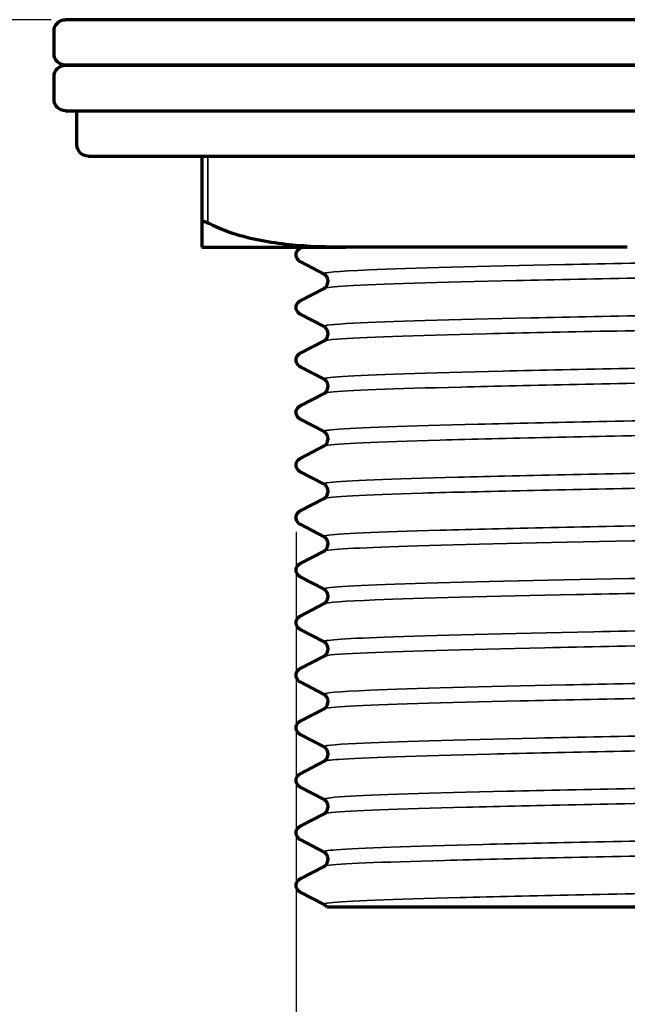
# Model space of a CAD drawing. Units: millimetres. Extents: x -11 to 140, y -17 to 172.
# Drawn here: x 48 to 75, y 13 to 56 of the extents above; entities that cross this region are included whole.
import ezdxf

# ---------------------------------------------------------------- set-up
doc = ezdxf.new("R2010")
doc.units = ezdxf.units.MM
for name, color, linetype, lineweight in [('Dimensions', 8, 'Continuous', 35), ('Visible', 7, 'Continuous', 70), ('Visible Narrow', 7, 'Continuous', 35)]:
    doc.layers.add(name, color=color, linetype=linetype, lineweight=lineweight)
doc.styles.get("Standard").update_dxf_attribs({"font": 'arial.ttf'})
doc.dimstyles.new('ISO-25', dxfattribs={"dimtxt": 2.5, "dimasz": 2.5, "dimexe": 1.25, "dimexo": 0.625, "dimtad": 1, "dimtih": 1, "dimtoh": 1, "dimtxsty": 'Standard', "dimcen": 2.5, "dimadec": 0, "dimazin": 0, "dimtfac": 1, "dimtmove": 0, "dimatfit": 3, "dimfxl": 1, "dimarcsym": 0})

# ---------------------------------------------------------------- blocks, each defined once
blk = doc.blocks.new('*D12')
at = {"layer": 'Defpoints', "color": 0, "transparency": 16777216}
for p in [(8.024, 93.022), (50.612, 93.022), (50.112, 56.022)]:
    blk.add_point(p, dxfattribs=at)
at = {"layer": 'Dimensions', "color": 0, "lineweight": -2, "transparency": 16777216}
for p, q in [((49.987, 93.022), (6.774, 93.022)), ((49.487, 56.022), (6.774, 56.022))]:
    blk.add_line(p, q, dxfattribs=at)
at = {"layer": 'Dimensions', "color": 0, "transparency": 16777216}
for p, q in [((8.024, 88.022), (8.024, 79.742)), ((8.024, 61.022), (8.024, 69.302))]:
    blk.add_line(p, q, dxfattribs=at)
for points in [[(7.191, 88.022), (8.858, 88.022), (8.024, 93.022)], [(7.191, 61.022), (8.858, 61.022), (8.024, 56.022)]]:
    blk.add_solid(points, dxfattribs=at)
at = {"layer": 'Dimensions', "color": 0, "transparency": 16777216, "insert": (8.024, 74.522), "char_height": 9, "attachment_point": 5}
blk.add_mtext('10 a 45', dxfattribs=at)
blk = doc.blocks.new('*D13')
at = {"layer": 'Defpoints', "color": 0, "transparency": 16777216}
for p in [(101.977, 35.294), (60.247, 34.14), (60.247, -8.507)]:
    blk.add_point(p, dxfattribs=at)
at = {"layer": 'Dimensions', "lineweight": -2, "transparency": 16777216}
for p, q in [((101.977, 34.669), (101.977, -9.757)), ((60.247, 33.515), (60.247, -9.757))]:
    blk.add_line(p, q, dxfattribs=at)
at = {"layer": 'Dimensions', "transparency": 16777216}
blk.add_line((96.977, -8.507), (65.247, -8.507), dxfattribs=at)
for points in [[(65.247, -7.674), (65.247, -9.34), (60.247, -8.507)], [(96.977, -7.674), (96.977, -9.34), (101.977, -8.507)]]:
    blk.add_solid(points, dxfattribs=at)
at = {"layer": 'Dimensions', "color": 0, "transparency": 16777216, "insert": (81.112, -3.229), "char_height": 9, "attachment_point": 5}
blk.add_mtext('G1 1/4', dxfattribs=at)

msp = doc.modelspace()

# ---------------------------------------------------------------- linework, layer by layer
at = {"layer": 'Visible'}
for p, q in [((49.612, 54.522, 0.045), (49.612, 55.522, 0.045)), ((49.612, 52.522, 0.045), (49.612, 53.522, 0.045)), ((50.612, 50.522, 0.045), (50.612, 52.022, 0.045)), ((56.112, 50.022, 14.19), (56.112, 47.093, 14.19)), ((60.43, 45.979, 0.751), (60.512, 46.022, 0.751)), ((74.797, 46.022, 25.267), (62.427, 46.022, 18.125)), ((61.478, 44.846, -0.66), (60.43, 45.392, -0.66)), ((61.636, 44.578, 0.045), (61.636, 44.484, 0.045)), ((60.43, 43.67, 0.751), (61.478, 44.216, 0.751)), ((61.478, 42.536, -0.66), (60.43, 43.083, -0.66)), ((61.636, 42.268, 0.045), (61.636, 42.175, 0.045)), ((60.43, 41.361, 0.751), (61.478, 41.907, 0.751)), ((61.478, 40.227, -0.66), (60.43, 40.773, -0.66)), ((61.636, 39.959, 0.045), (61.636, 39.866, 0.045)), ((60.43, 39.052, 0.751), (61.478, 39.598, 0.751)), ((61.478, 37.918, -0.66), (60.43, 38.464, -0.66)), ((61.636, 37.65, 0.045), (61.636, 37.557, 0.045)), ((60.43, 36.743, 0.751), (61.478, 37.289, 0.751)), ((61.478, 35.609, -0.66), (60.43, 36.155, -0.66)), ((61.636, 35.341, 0.045), (61.636, 35.248, 0.045)), ((60.43, 34.434, 0.751), (61.478, 34.98, 0.751)), ((61.478, 33.3, -0.66), (60.43, 33.846, -0.66)), ((61.636, 33.032, 0.045), (61.636, 32.939, 0.045)), ((60.43, 32.124, 0.751), (61.478, 32.671, 0.751)), ((61.478, 30.991, -0.66), (60.43, 31.537, -0.66)), ((61.636, 30.723, 0.045), (61.636, 30.629, 0.045)), ((60.43, 29.815, 0.751), (61.478, 30.362, 0.751)), ((61.478, 28.682, -0.66), (60.43, 29.228, -0.66)), ((61.636, 28.414, 0.045), (61.636, 28.32, 0.045)), ((60.43, 27.506, 0.751), (61.478, 28.052, 0.751)), ((61.478, 26.373, -0.66), (60.43, 26.919, -0.66)), ((61.636, 26.105, 0.045), (61.636, 26.011, 0.045)), ((60.43, 25.197, 0.751), (61.478, 25.743, 0.751)), ((61.478, 24.064, -0.66), (60.43, 24.61, -0.66)), ((60.43, 22.888, 0.751), (61.478, 23.434, 0.751)), ((61.636, 23.796, 0.045), (61.636, 23.702, 0.045)), ((61.478, 21.755, -0.66), (60.43, 22.301, -0.66)), ((61.636, 21.487, 0.045), (61.636, 21.393, 0.045)), ((60.43, 20.579, 0.751), (61.478, 21.125, 0.751)), ((61.478, 19.446, -0.66), (60.43, 19.992, -0.66)), ((61.636, 19.178, 0.045), (61.636, 19.084, 0.045)), ((60.43, 18.27, 0.751), (61.478, 18.816, 0.751)), ((61.478, 17.136, -0.66), (60.43, 17.683, -0.66))]:
    msp.add_line(p, q, dxfattribs=at)
at = {"layer": 'Visible', "extrusion": (0, 0, -1)}
for centre, start, end in [((-50.112, 55.522, -0.045), 0, 90), ((-50.112, 54.522, -0.045), 270, 0), ((-50.112, 53.522, -0.045), 0, 90), ((-50.112, 52.522, -0.045), 270, 0), ((-51.112, 50.522, -0.045), 270, 0)]:
    msp.add_arc(centre, 0.5, start, end, dxfattribs=at)
at = {"layer": 'Visible', "extrusion": (0, -1, 0)}
for centre in [(81.112, 0.045, -56.022), (81.112, 0.045, -54.022)]:
    msp.add_arc(centre, 31, 0, 180, dxfattribs=at)
at = {"layer": 'Visible', "extrusion": (0, 1, 0)}
for centre, radius, start, end in [((-81.112, 0.045, 54.022), 31, 0, 180), ((-81.112, 0.045, 52.022), 31, 0, 180), ((-81.112, 0.045, 50.022), 30, 0, 180), ((-81.112, 0.045, 46.022), 26, 15.9424, 44.0576)]:
    msp.add_arc(centre, radius, start, end, dxfattribs=at)
at = {"layer": 'Visible', "extrusion": (2.51e-14, -1, -1.31e-14)}
msp.add_arc((81.112, 0.045, -17.022), 19.476, 141.5268, 156.111, dxfattribs=at)
at = {"layer": 'Visible', "extrusion": (1.699e-13, -1, -1.007e-13)}
msp.add_arc((81.112, 0.045, -17.022), 19.476, 141.5268, 156.111, dxfattribs=at)
at = {"layer": 'Visible'}
for points, knots in [([(56.112, 47.093, 14.19), (56.112, 47.11, 14.228), (56.117, 47.125, 14.268), (56.133, 47.144, 14.335), (56.142, 47.149, 14.363), (56.163, 47.155, 14.411), (56.173, 47.156, 14.431), (56.198, 47.155, 14.471), (56.212, 47.153, 14.491), (56.25, 47.143, 14.537), (56.276, 47.134, 14.562), (56.322, 47.113, 14.598), (56.342, 47.104, 14.612), (56.362, 47.093, 14.623)], [-0.20399844, -0.20399844, -0.20399844, -0.20399844, -0.19104634, -0.19104634, -0.18173308, -0.18173308, -0.17465513, -0.17465513, -0.16711301, -0.16711301, -0.15562077, -0.15562077, -0.14749168, -0.14749168, -0.14749168, -0.14749168]), ([(56.112, 47.093, 14.19), (56.112, 47.077, 14.156), (56.112, 47.061, 14.121), (56.112, 46.868, 13.68), (56.112, 46.725, 13.257), (56.112, 46.372, 12.001), (56.112, 46.218, 11.031), (56.112, 46.044, 9.073), (56.112, 46.022, 8.085), (56.112, 46.022, 7.187)], [-1.3409532, -1.3409532, -1.3409532, -1.3409532, -1.3305181, -1.3305181, -1.2086478, -1.2086478, -0.9391569, -0.9391569, -0.6696661, -0.6696661, -0.6696661, -0.6696661]), ([(62.427, 46.022, 18.125), (61.65, 46.022, 17.676), (60.794, 46.044, 17.182), (59.098, 46.218, 16.203), (58.258, 46.372, 15.718), (57.17, 46.725, 15.09), (56.804, 46.868, 14.878), (56.422, 47.061, 14.658), (56.392, 47.077, 14.641), (56.362, 47.093, 14.623)], [0.6696661, 0.6696661, 0.6696661, 0.6696661, 0.9391569, 0.9391569, 1.2086478, 1.2086478, 1.3305181, 1.3305181, 1.3409532, 1.3409532, 1.3409532, 1.3409532]), ([(60.247, 45.685, 0.045), (60.247, 45.738, 0.105), (60.261, 45.791, 0.166), (60.302, 45.87, 0.292), (60.325, 45.899, 0.357), (60.372, 45.944, 0.504), (60.395, 45.959, 0.589), (60.419, 45.973, 0.699), (60.425, 45.976, 0.725), (60.43, 45.979, 0.751)], [0, 0, 0, 0, 0.02400882, 0.02400882, 0.04605597, 0.04605597, 0.07244243, 0.07244243, 0.08034267, 0.08034267, 0.08034267, 0.08034267]), ([(60.43, 45.392, -0.66), (60.405, 45.404, -0.537), (60.374, 45.422, -0.414), (60.316, 45.484, -0.238), (60.294, 45.513, -0.179), (60.259, 45.589, -0.065), (60.247, 45.637, -0.01), (60.247, 45.685, 0.045)], [0, 0, 0, 0, 0.03787783, 0.03787783, 0.05843317, 0.05843317, 0.08031096, 0.08031096, 0.08031096, 0.08031096]), ([(61.636, 44.578, 0.045), (61.636, 44.629, -0.016), (61.622, 44.681, -0.079), (61.583, 44.756, -0.207), (61.561, 44.782, -0.272), (61.52, 44.821, -0.419), (61.502, 44.832, -0.501), (61.485, 44.842, -0.609), (61.481, 44.844, -0.635), (61.478, 44.846, -0.66)], [0, 0, 0, 0, 0.02415887, 0.02415887, 0.0458883, 0.0458883, 0.0711872, 0.0711872, 0.07891376, 0.07891376, 0.07891376, 0.07891376]), ([(61.478, 44.216, 0.751), (61.494, 44.224, 0.629), (61.519, 44.237, 0.506), (61.571, 44.292, 0.33), (61.592, 44.319, 0.271), (61.625, 44.391, 0.156), (61.636, 44.438, 0.1), (61.636, 44.484, 0.045)], [0, 0, 0, 0, 0.03704992, 0.03704992, 0.05730742, 0.05730742, 0.07887353, 0.07887353, 0.07887353, 0.07887353]), ([(60.247, 43.376, 0.045), (60.247, 43.429, 0.105), (60.261, 43.482, 0.166), (60.302, 43.561, 0.292), (60.325, 43.59, 0.357), (60.372, 43.635, 0.504), (60.395, 43.65, 0.589), (60.419, 43.664, 0.699), (60.425, 43.667, 0.725), (60.43, 43.67, 0.751)], [0, 0, 0, 0, 0.02400882, 0.02400882, 0.04605597, 0.04605597, 0.07244243, 0.07244243, 0.08034267, 0.08034267, 0.08034267, 0.08034267]), ([(60.43, 43.083, -0.66), (60.405, 43.095, -0.537), (60.374, 43.113, -0.414), (60.316, 43.175, -0.238), (60.294, 43.204, -0.179), (60.259, 43.28, -0.065), (60.247, 43.328, -0.01), (60.247, 43.376, 0.045)], [0, 0, 0, 0, 0.03787783, 0.03787783, 0.05843317, 0.05843317, 0.08031096, 0.08031096, 0.08031096, 0.08031096]), ([(61.636, 42.268, 0.045), (61.636, 42.32, -0.016), (61.622, 42.372, -0.079), (61.583, 42.447, -0.207), (61.561, 42.473, -0.272), (61.52, 42.511, -0.419), (61.502, 42.523, -0.501), (61.485, 42.533, -0.609), (61.481, 42.535, -0.635), (61.478, 42.536, -0.66)], [0, 0, 0, 0, 0.02415887, 0.02415887, 0.0458883, 0.0458883, 0.0711872, 0.0711872, 0.07891376, 0.07891376, 0.07891376, 0.07891376]), ([(61.478, 41.907, 0.751), (61.494, 41.915, 0.629), (61.519, 41.928, 0.506), (61.571, 41.983, 0.33), (61.592, 42.01, 0.271), (61.625, 42.082, 0.156), (61.636, 42.129, 0.1), (61.636, 42.175, 0.045)], [0, 0, 0, 0, 0.03704992, 0.03704992, 0.05730742, 0.05730742, 0.07887353, 0.07887353, 0.07887353, 0.07887353]), ([(60.247, 41.067, 0.045), (60.247, 41.12, 0.105), (60.261, 41.173, 0.166), (60.302, 41.252, 0.292), (60.325, 41.281, 0.357), (60.372, 41.326, 0.504), (60.395, 41.341, 0.589), (60.419, 41.355, 0.699), (60.425, 41.358, 0.725), (60.43, 41.361, 0.751)], [0, 0, 0, 0, 0.02400882, 0.02400882, 0.04605597, 0.04605597, 0.07244243, 0.07244243, 0.08034267, 0.08034267, 0.08034267, 0.08034267]), ([(60.43, 40.773, -0.66), (60.405, 40.786, -0.537), (60.374, 40.804, -0.414), (60.316, 40.866, -0.238), (60.294, 40.895, -0.179), (60.259, 40.971, -0.065), (60.247, 41.019, -0.01), (60.247, 41.067, 0.045)], [0, 0, 0, 0, 0.03787783, 0.03787783, 0.05843317, 0.05843317, 0.08031096, 0.08031096, 0.08031096, 0.08031096]), ([(61.636, 39.959, 0.045), (61.636, 40.011, -0.016), (61.622, 40.063, -0.079), (61.583, 40.138, -0.207), (61.561, 40.164, -0.272), (61.52, 40.202, -0.419), (61.502, 40.214, -0.501), (61.485, 40.224, -0.609), (61.481, 40.226, -0.635), (61.478, 40.227, -0.66)], [0, 0, 0, 0, 0.02415887, 0.02415887, 0.0458883, 0.0458883, 0.0711872, 0.0711872, 0.07891376, 0.07891376, 0.07891376, 0.07891376]), ([(61.478, 39.598, 0.751), (61.494, 39.606, 0.629), (61.519, 39.619, 0.506), (61.571, 39.674, 0.33), (61.592, 39.701, 0.271), (61.625, 39.773, 0.156), (61.636, 39.819, 0.1), (61.636, 39.866, 0.045)], [0, 0, 0, 0, 0.03704992, 0.03704992, 0.05730742, 0.05730742, 0.07887353, 0.07887353, 0.07887353, 0.07887353]), ([(60.247, 38.758, 0.045), (60.247, 38.811, 0.105), (60.261, 38.864, 0.166), (60.302, 38.943, 0.292), (60.325, 38.971, 0.357), (60.372, 39.017, 0.504), (60.395, 39.032, 0.589), (60.419, 39.046, 0.699), (60.425, 39.049, 0.725), (60.43, 39.052, 0.751)], [0, 0, 0, 0, 0.02400882, 0.02400882, 0.04605597, 0.04605597, 0.07244243, 0.07244243, 0.08034267, 0.08034267, 0.08034267, 0.08034267]), ([(60.43, 38.464, -0.66), (60.405, 38.477, -0.537), (60.374, 38.495, -0.414), (60.316, 38.557, -0.238), (60.294, 38.586, -0.179), (60.259, 38.662, -0.065), (60.247, 38.71, -0.01), (60.247, 38.758, 0.045)], [0, 0, 0, 0, 0.03787783, 0.03787783, 0.05843317, 0.05843317, 0.08031096, 0.08031096, 0.08031096, 0.08031096]), ([(61.636, 37.65, 0.045), (61.636, 37.702, -0.016), (61.622, 37.754, -0.079), (61.583, 37.829, -0.207), (61.561, 37.854, -0.272), (61.52, 37.893, -0.419), (61.502, 37.905, -0.501), (61.485, 37.915, -0.609), (61.481, 37.917, -0.635), (61.478, 37.918, -0.66)], [0, 0, 0, 0, 0.02415887, 0.02415887, 0.0458883, 0.0458883, 0.0711872, 0.0711872, 0.07891376, 0.07891376, 0.07891376, 0.07891376]), ([(61.478, 37.289, 0.751), (61.494, 37.297, 0.629), (61.519, 37.31, 0.506), (61.571, 37.365, 0.33), (61.592, 37.392, 0.271), (61.625, 37.464, 0.156), (61.636, 37.51, 0.1), (61.636, 37.557, 0.045)], [0, 0, 0, 0, 0.03704992, 0.03704992, 0.05730742, 0.05730742, 0.07887353, 0.07887353, 0.07887353, 0.07887353]), ([(60.247, 36.449, 0.045), (60.247, 36.502, 0.105), (60.261, 36.555, 0.166), (60.302, 36.634, 0.292), (60.325, 36.662, 0.357), (60.372, 36.708, 0.504), (60.395, 36.723, 0.589), (60.419, 36.737, 0.699), (60.425, 36.74, 0.725), (60.43, 36.743, 0.751)], [0, 0, 0, 0, 0.02400882, 0.02400882, 0.04605597, 0.04605597, 0.07244243, 0.07244243, 0.08034267, 0.08034267, 0.08034267, 0.08034267]), ([(60.43, 36.155, -0.66), (60.405, 36.168, -0.537), (60.374, 36.186, -0.414), (60.316, 36.247, -0.238), (60.294, 36.277, -0.179), (60.259, 36.353, -0.065), (60.247, 36.401, -0.01), (60.247, 36.449, 0.045)], [0, 0, 0, 0, 0.03787783, 0.03787783, 0.05843317, 0.05843317, 0.08031096, 0.08031096, 0.08031096, 0.08031096]), ([(61.636, 35.341, 0.045), (61.636, 35.393, -0.016), (61.622, 35.445, -0.079), (61.583, 35.519, -0.207), (61.561, 35.545, -0.272), (61.52, 35.584, -0.419), (61.502, 35.596, -0.501), (61.485, 35.606, -0.609), (61.481, 35.607, -0.635), (61.478, 35.609, -0.66)], [0, 0, 0, 0, 0.02415887, 0.02415887, 0.0458883, 0.0458883, 0.0711872, 0.0711872, 0.07891376, 0.07891376, 0.07891376, 0.07891376]), ([(61.478, 34.98, 0.751), (61.494, 34.988, 0.629), (61.519, 35.001, 0.506), (61.571, 35.056, 0.33), (61.592, 35.083, 0.271), (61.625, 35.155, 0.156), (61.636, 35.201, 0.1), (61.636, 35.248, 0.045)], [0, 0, 0, 0, 0.03704992, 0.03704992, 0.05730742, 0.05730742, 0.07887353, 0.07887353, 0.07887353, 0.07887353]), ([(60.247, 34.14, 0.045), (60.247, 34.193, 0.105), (60.261, 34.246, 0.166), (60.302, 34.325, 0.292), (60.325, 34.353, 0.357), (60.372, 34.399, 0.504), (60.395, 34.414, 0.589), (60.419, 34.428, 0.699), (60.425, 34.431, 0.725), (60.43, 34.434, 0.751)], [0, 0, 0, 0, 0.02400882, 0.02400882, 0.04605597, 0.04605597, 0.07244243, 0.07244243, 0.08034267, 0.08034267, 0.08034267, 0.08034267]), ([(60.43, 33.846, -0.66), (60.405, 33.859, -0.537), (60.374, 33.877, -0.414), (60.316, 33.938, -0.238), (60.294, 33.968, -0.179), (60.259, 34.043, -0.065), (60.247, 34.092, -0.01), (60.247, 34.14, 0.045)], [0, 0, 0, 0, 0.03787783, 0.03787783, 0.05843317, 0.05843317, 0.08031096, 0.08031096, 0.08031096, 0.08031096]), ([(61.636, 33.032, 0.045), (61.636, 33.084, -0.016), (61.622, 33.136, -0.079), (61.583, 33.21, -0.207), (61.561, 33.236, -0.272), (61.52, 33.275, -0.419), (61.502, 33.286, -0.501), (61.485, 33.296, -0.609), (61.481, 33.298, -0.635), (61.478, 33.3, -0.66)], [0, 0, 0, 0, 0.02415887, 0.02415887, 0.0458883, 0.0458883, 0.0711872, 0.0711872, 0.07891376, 0.07891376, 0.07891376, 0.07891376]), ([(61.478, 32.671, 0.751), (61.494, 32.679, 0.629), (61.519, 32.692, 0.506), (61.571, 32.747, 0.33), (61.592, 32.774, 0.271), (61.625, 32.846, 0.156), (61.636, 32.892, 0.1), (61.636, 32.939, 0.045)], [0, 0, 0, 0, 0.03704992, 0.03704992, 0.05730742, 0.05730742, 0.07887353, 0.07887353, 0.07887353, 0.07887353]), ([(60.247, 31.831, 0.045), (60.247, 31.884, 0.105), (60.261, 31.936, 0.166), (60.302, 32.015, 0.292), (60.325, 32.044, 0.357), (60.372, 32.09, 0.504), (60.395, 32.105, 0.589), (60.419, 32.119, 0.699), (60.425, 32.122, 0.725), (60.43, 32.124, 0.751)], [0, 0, 0, 0, 0.02400882, 0.02400882, 0.04605597, 0.04605597, 0.07244243, 0.07244243, 0.08034267, 0.08034267, 0.08034267, 0.08034267]), ([(60.43, 31.537, -0.66), (60.405, 31.55, -0.537), (60.374, 31.568, -0.414), (60.316, 31.629, -0.238), (60.294, 31.659, -0.179), (60.259, 31.734, -0.065), (60.247, 31.783, -0.01), (60.247, 31.831, 0.045)], [0, 0, 0, 0, 0.03787783, 0.03787783, 0.05843317, 0.05843317, 0.08031096, 0.08031096, 0.08031096, 0.08031096]), ([(61.636, 30.723, 0.045), (61.636, 30.775, -0.016), (61.622, 30.827, -0.079), (61.583, 30.901, -0.207), (61.561, 30.927, -0.272), (61.52, 30.966, -0.419), (61.502, 30.977, -0.501), (61.485, 30.987, -0.609), (61.481, 30.989, -0.635), (61.478, 30.991, -0.66)], [0, 0, 0, 0, 0.02415887, 0.02415887, 0.0458883, 0.0458883, 0.0711872, 0.0711872, 0.07891376, 0.07891376, 0.07891376, 0.07891376]), ([(61.478, 30.362, 0.751), (61.494, 30.37, 0.629), (61.519, 30.383, 0.506), (61.571, 30.438, 0.33), (61.592, 30.465, 0.271), (61.625, 30.537, 0.156), (61.636, 30.583, 0.1), (61.636, 30.629, 0.045)], [0, 0, 0, 0, 0.03704992, 0.03704992, 0.05730742, 0.05730742, 0.07887353, 0.07887353, 0.07887353, 0.07887353]), ([(60.247, 29.522, 0.045), (60.247, 29.575, 0.105), (60.261, 29.627, 0.166), (60.302, 29.706, 0.292), (60.325, 29.735, 0.357), (60.372, 29.781, 0.504), (60.395, 29.796, 0.589), (60.419, 29.81, 0.699), (60.425, 29.813, 0.725), (60.43, 29.815, 0.751)], [0, 0, 0, 0, 0.02400882, 0.02400882, 0.04605597, 0.04605597, 0.07244243, 0.07244243, 0.08034267, 0.08034267, 0.08034267, 0.08034267]), ([(60.43, 29.228, -0.66), (60.405, 29.241, -0.537), (60.374, 29.259, -0.414), (60.316, 29.32, -0.238), (60.294, 29.349, -0.179), (60.259, 29.425, -0.065), (60.247, 29.474, -0.01), (60.247, 29.522, 0.045)], [0, 0, 0, 0, 0.03787783, 0.03787783, 0.05843317, 0.05843317, 0.08031096, 0.08031096, 0.08031096, 0.08031096]), ([(61.636, 28.414, 0.045), (61.636, 28.466, -0.016), (61.622, 28.518, -0.079), (61.583, 28.592, -0.207), (61.561, 28.618, -0.272), (61.52, 28.657, -0.419), (61.502, 28.668, -0.501), (61.485, 28.678, -0.609), (61.481, 28.68, -0.635), (61.478, 28.682, -0.66)], [0, 0, 0, 0, 0.02415887, 0.02415887, 0.0458883, 0.0458883, 0.0711872, 0.0711872, 0.07891376, 0.07891376, 0.07891376, 0.07891376]), ([(61.478, 28.052, 0.751), (61.494, 28.061, 0.629), (61.519, 28.074, 0.506), (61.571, 28.129, 0.33), (61.592, 28.156, 0.271), (61.625, 28.228, 0.156), (61.636, 28.274, 0.1), (61.636, 28.32, 0.045)], [0, 0, 0, 0, 0.03704992, 0.03704992, 0.05730742, 0.05730742, 0.07887353, 0.07887353, 0.07887353, 0.07887353]), ([(60.247, 27.213, 0.045), (60.247, 27.265, 0.105), (60.261, 27.318, 0.166), (60.302, 27.397, 0.292), (60.325, 27.426, 0.357), (60.372, 27.472, 0.504), (60.395, 27.486, 0.589), (60.419, 27.501, 0.699), (60.425, 27.504, 0.725), (60.43, 27.506, 0.751)], [0, 0, 0, 0, 0.02400882, 0.02400882, 0.04605597, 0.04605597, 0.07244243, 0.07244243, 0.08034267, 0.08034267, 0.08034267, 0.08034267]), ([(60.43, 26.919, -0.66), (60.405, 26.932, -0.537), (60.374, 26.949, -0.414), (60.316, 27.011, -0.238), (60.294, 27.04, -0.179), (60.259, 27.116, -0.065), (60.247, 27.164, -0.01), (60.247, 27.213, 0.045)], [0, 0, 0, 0, 0.03787783, 0.03787783, 0.05843317, 0.05843317, 0.08031096, 0.08031096, 0.08031096, 0.08031096]), ([(61.636, 26.105, 0.045), (61.636, 26.157, -0.016), (61.622, 26.209, -0.079), (61.583, 26.283, -0.207), (61.561, 26.309, -0.272), (61.52, 26.348, -0.419), (61.502, 26.359, -0.501), (61.485, 26.369, -0.609), (61.481, 26.371, -0.635), (61.478, 26.373, -0.66)], [0, 0, 0, 0, 0.02415887, 0.02415887, 0.0458883, 0.0458883, 0.0711872, 0.0711872, 0.07891376, 0.07891376, 0.07891376, 0.07891376]), ([(61.478, 25.743, 0.751), (61.494, 25.751, 0.629), (61.519, 25.765, 0.506), (61.571, 25.82, 0.33), (61.592, 25.847, 0.271), (61.625, 25.919, 0.156), (61.636, 25.965, 0.1), (61.636, 26.011, 0.045)], [0, 0, 0, 0, 0.03704992, 0.03704992, 0.05730742, 0.05730742, 0.07887353, 0.07887353, 0.07887353, 0.07887353]), ([(60.247, 24.904, 0.045), (60.247, 24.956, 0.105), (60.261, 25.009, 0.166), (60.302, 25.088, 0.292), (60.325, 25.117, 0.357), (60.372, 25.163, 0.504), (60.395, 25.177, 0.589), (60.419, 25.192, 0.699), (60.425, 25.195, 0.725), (60.43, 25.197, 0.751)], [0, 0, 0, 0, 0.02400882, 0.02400882, 0.04605597, 0.04605597, 0.07244243, 0.07244243, 0.08034267, 0.08034267, 0.08034267, 0.08034267]), ([(60.43, 24.61, -0.66), (60.405, 24.623, -0.537), (60.374, 24.64, -0.414), (60.316, 24.702, -0.238), (60.294, 24.731, -0.179), (60.259, 24.807, -0.065), (60.247, 24.855, -0.01), (60.247, 24.904, 0.045)], [0, 0, 0, 0, 0.03787783, 0.03787783, 0.05843317, 0.05843317, 0.08031096, 0.08031096, 0.08031096, 0.08031096]), ([(61.636, 23.796, 0.045), (61.636, 23.848, -0.016), (61.622, 23.899, -0.079), (61.583, 23.974, -0.207), (61.561, 24, -0.272), (61.52, 24.039, -0.419), (61.502, 24.05, -0.501), (61.485, 24.06, -0.609), (61.481, 24.062, -0.635), (61.478, 24.064, -0.66)], [0, 0, 0, 0, 0.02415887, 0.02415887, 0.0458883, 0.0458883, 0.0711872, 0.0711872, 0.07891376, 0.07891376, 0.07891376, 0.07891376]), ([(61.478, 23.434, 0.751), (61.494, 23.442, 0.629), (61.519, 23.456, 0.506), (61.571, 23.51, 0.33), (61.592, 23.538, 0.271), (61.625, 23.609, 0.156), (61.636, 23.656, 0.1), (61.636, 23.702, 0.045)], [0, 0, 0, 0, 0.03704992, 0.03704992, 0.05730742, 0.05730742, 0.07887353, 0.07887353, 0.07887353, 0.07887353]), ([(60.247, 22.594, 0.045), (60.247, 22.647, 0.105), (60.261, 22.7, 0.166), (60.302, 22.779, 0.292), (60.325, 22.808, 0.357), (60.372, 22.853, 0.504), (60.395, 22.868, 0.589), (60.419, 22.883, 0.699), (60.425, 22.885, 0.725), (60.43, 22.888, 0.751)], [0, 0, 0, 0, 0.02400882, 0.02400882, 0.04605597, 0.04605597, 0.07244243, 0.07244243, 0.08034267, 0.08034267, 0.08034267, 0.08034267]), ([(60.43, 22.301, -0.66), (60.405, 22.313, -0.537), (60.374, 22.331, -0.414), (60.316, 22.393, -0.238), (60.294, 22.422, -0.179), (60.259, 22.498, -0.065), (60.247, 22.546, -0.01), (60.247, 22.594, 0.045)], [0, 0, 0, 0, 0.03787783, 0.03787783, 0.05843317, 0.05843317, 0.08031096, 0.08031096, 0.08031096, 0.08031096]), ([(61.636, 21.487, 0.045), (61.636, 21.539, -0.016), (61.622, 21.59, -0.079), (61.583, 21.665, -0.207), (61.561, 21.691, -0.272), (61.52, 21.73, -0.419), (61.502, 21.741, -0.501), (61.485, 21.751, -0.609), (61.481, 21.753, -0.635), (61.478, 21.755, -0.66)], [0, 0, 0, 0, 0.02415887, 0.02415887, 0.0458883, 0.0458883, 0.0711872, 0.0711872, 0.07891376, 0.07891376, 0.07891376, 0.07891376]), ([(61.478, 21.125, 0.751), (61.494, 21.133, 0.629), (61.519, 21.146, 0.506), (61.571, 21.201, 0.33), (61.592, 21.229, 0.271), (61.625, 21.3, 0.156), (61.636, 21.347, 0.1), (61.636, 21.393, 0.045)], [0, 0, 0, 0, 0.03704992, 0.03704992, 0.05730742, 0.05730742, 0.07887353, 0.07887353, 0.07887353, 0.07887353]), ([(60.247, 20.285, 0.045), (60.247, 20.338, 0.105), (60.261, 20.391, 0.166), (60.302, 20.47, 0.292), (60.325, 20.499, 0.357), (60.372, 20.544, 0.504), (60.395, 20.559, 0.589), (60.419, 20.573, 0.699), (60.425, 20.576, 0.725), (60.43, 20.579, 0.751)], [0, 0, 0, 0, 0.02400882, 0.02400882, 0.04605597, 0.04605597, 0.07244243, 0.07244243, 0.08034267, 0.08034267, 0.08034267, 0.08034267]), ([(60.43, 19.992, -0.66), (60.405, 20.004, -0.537), (60.374, 20.022, -0.414), (60.316, 20.084, -0.238), (60.294, 20.113, -0.179), (60.259, 20.189, -0.065), (60.247, 20.237, -0.01), (60.247, 20.285, 0.045)], [0, 0, 0, 0, 0.03787783, 0.03787783, 0.05843317, 0.05843317, 0.08031096, 0.08031096, 0.08031096, 0.08031096]), ([(61.636, 19.178, 0.045), (61.636, 19.229, -0.016), (61.622, 19.281, -0.079), (61.583, 19.356, -0.207), (61.561, 19.382, -0.272), (61.52, 19.421, -0.419), (61.502, 19.432, -0.501), (61.485, 19.442, -0.609), (61.481, 19.444, -0.635), (61.478, 19.446, -0.66)], [0, 0, 0, 0, 0.02415887, 0.02415887, 0.0458883, 0.0458883, 0.0711872, 0.0711872, 0.07891376, 0.07891376, 0.07891376, 0.07891376]), ([(61.478, 18.816, 0.751), (61.494, 18.824, 0.629), (61.519, 18.837, 0.506), (61.571, 18.892, 0.33), (61.592, 18.919, 0.271), (61.625, 18.991, 0.156), (61.636, 19.038, 0.1), (61.636, 19.084, 0.045)], [0, 0, 0, 0, 0.03704992, 0.03704992, 0.05730742, 0.05730742, 0.07887353, 0.07887353, 0.07887353, 0.07887353]), ([(60.247, 17.976, 0.045), (60.247, 18.029, 0.105), (60.261, 18.082, 0.166), (60.302, 18.161, 0.292), (60.325, 18.19, 0.357), (60.372, 18.235, 0.504), (60.395, 18.25, 0.589), (60.419, 18.264, 0.699), (60.425, 18.267, 0.725), (60.43, 18.27, 0.751)], [0, 0, 0, 0, 0.02400882, 0.02400882, 0.04605597, 0.04605597, 0.07244243, 0.07244243, 0.08034267, 0.08034267, 0.08034267, 0.08034267]), ([(60.43, 17.683, -0.66), (60.405, 17.695, -0.537), (60.374, 17.713, -0.414), (60.316, 17.775, -0.238), (60.294, 17.804, -0.179), (60.259, 17.88, -0.065), (60.247, 17.928, -0.01), (60.247, 17.976, 0.045)], [0, 0, 0, 0, 0.03787783, 0.03787783, 0.05843317, 0.05843317, 0.08031096, 0.08031096, 0.08031096, 0.08031096]), ([(61.596, 17.022, -0.165), (61.574, 17.059, -0.234), (61.549, 17.085, -0.309), (61.507, 17.121, -0.475), (61.49, 17.13, -0.568), (61.478, 17.136, -0.66)], [0, 0, 0, 0, 0.02449379, 0.02449379, 0.05256913, 0.05256913, 0.05256913, 0.05256913]), ([(63.305, 17.022, 7.932), (62.291, 17.022, 5.643), (61.719, 17.022, 3.188), (61.601, 17.022, 0.397), (61.596, 17.022, 0.113), (61.596, 17.022, -0.165)], [0, 0, 0, 0, 0.7510023, 0.7510023, 0.8375596, 0.8375596, 0.8375596, 0.8375596]), ([(78.483, 17.022, 19.515), (77.041, 17.022, 19.267), (74.924, 17.022, 18.775), (71.335, 17.022, 16.982), (70.152, 17.022, 16.228), (67.875, 17.022, 14.416), (66.804, 17.022, 13.345), (65.864, 17.022, 12.162)], [0, 0, 0, 0, 0.4389986, 0.4389986, 0.6745535, 0.6745535, 0.9286406, 0.9286406, 0.9286406, 0.9286406])]:
    msp.add_open_spline(points, degree=3, knots=knots, dxfattribs=at)
at = {"layer": 'Visible Narrow'}
msp.add_line((56.362, 47.093, 14.623), (56.362, 50.022, 14.623), dxfattribs=at)
for points, knots in [([(100.744, 46, 0.751), (100.721, 45.988, 1.414), (100.665, 45.975, 2.076), (100.574, 45.963, 2.734), (100.002, 45.885, 6.871), (98.07, 45.807, 10.809), (95.148, 45.728, 13.792), (92.227, 45.65, 16.775), (88.331, 45.572, 18.789), (84.207, 45.494, 19.447), (80.085, 45.416, 20.104), (75.756, 45.338, 19.403), (72.052, 45.26, 17.478), (68.348, 45.182, 15.553), (65.287, 45.104, 12.414), (63.456, 45.026, 8.663), (62.049, 44.966, 5.779), (61.374, 44.906, 2.545), (61.482, 44.846, -0.661)], [138.265995, 138.265995, 138.265995, 138.265995, 138.367368, 138.367368, 138.367368, 139.005068, 139.005068, 139.005068, 139.64267, 139.64267, 139.64267, 140.280175, 140.280175, 140.280175, 140.917582, 140.917582, 140.917582, 141.407587, 141.407587, 141.407587, 141.407587]), ([(100.738, 45.371, -0.66), (100.809, 45.334, 1.312), (100.588, 45.297, 3.294), (100.071, 45.26, 5.198), (98.976, 45.182, 9.226), (96.559, 45.104, 12.883), (93.282, 45.026, 15.469), (90.005, 44.948, 18.054), (85.887, 44.869, 19.555), (81.715, 44.791, 19.683), (77.544, 44.713, 19.811), (73.342, 44.635, 18.566), (69.913, 44.557, 16.188), (66.485, 44.479, 13.809), (63.848, 44.401, 10.31), (62.508, 44.323, 6.359), (61.895, 44.287, 4.552), (61.554, 44.252, 2.656), (61.486, 44.216, 0.751)], [138.194159, 138.194159, 138.194159, 138.194159, 138.495463, 138.495463, 138.495463, 139.13287, 139.13287, 139.13287, 139.770182, 139.770182, 139.770182, 140.407399, 140.407399, 140.407399, 141.044522, 141.044522, 141.044522, 141.335752, 141.335752, 141.335752, 141.335752]), ([(100.74, 43.691, 0.751), (100.698, 43.668, 2), (100.537, 43.644, 3.245), (100.256, 43.621, 4.463), (99.318, 43.543, 8.526), (97.047, 43.465, 12.27), (93.878, 43.387, 14.98), (90.708, 43.309, 17.689), (86.657, 43.231, 19.349), (82.498, 43.153, 19.643), (78.339, 43.075, 19.937), (74.096, 42.997, 18.864), (70.577, 42.919, 16.628), (67.058, 42.841, 14.393), (64.284, 42.763, 11.008), (62.783, 42.685, 7.119), (61.83, 42.635, 4.649), (61.394, 42.586, 1.985), (61.485, 42.536, -0.661)], [144.54918, 144.54918, 144.54918, 144.54918, 144.740045, 144.740045, 144.740045, 145.3768, 145.3768, 145.3768, 146.013464, 146.013464, 146.013464, 146.65004, 146.65004, 146.65004, 147.286527, 147.286527, 147.286527, 147.690773, 147.690773, 147.690773, 147.690773]), ([(100.739, 43.062, -0.66), (100.827, 43.014, 1.879), (100.43, 42.966, 4.435), (99.554, 42.919, 6.82), (98.116, 42.841, 10.733), (95.397, 42.763, 14.163), (91.916, 42.685, 16.455), (88.435, 42.607, 18.747), (84.21, 42.529, 19.889), (80.049, 42.451, 19.663), (75.888, 42.373, 19.437), (71.812, 42.295, 17.846), (68.599, 42.217, 15.192), (65.387, 42.139, 12.538), (63.055, 42.061, 8.837), (62.048, 41.983, 4.794), (61.718, 41.958, 3.471), (61.531, 41.932, 2.113), (61.485, 41.907, 0.751)], [144.477344, 144.477344, 144.477344, 144.477344, 144.865327, 144.865327, 144.865327, 145.501814, 145.501814, 145.501814, 146.138214, 146.138214, 146.138214, 146.774527, 146.774527, 146.774527, 147.410754, 147.410754, 147.410754, 147.618937, 147.618937, 147.618937, 147.618937]), ([(100.738, 41.382, 0.751), (100.676, 41.349, 2.526), (100.376, 41.315, 4.293), (99.839, 41.282, 5.986), (98.58, 41.204, 9.955), (96.021, 41.126, 13.501), (92.65, 41.049, 15.947), (89.28, 40.971, 18.392), (85.117, 40.893, 19.725), (80.953, 40.815, 19.691), (76.79, 40.737, 19.657), (72.649, 40.659, 18.258), (69.319, 40.581, 15.759), (65.99, 40.503, 13.26), (63.489, 40.425, 9.675), (62.293, 40.348, 5.688), (61.678, 40.308, 3.635), (61.41, 40.267, 1.481), (61.486, 40.227, -0.66)], [150.832365, 150.832365, 150.832365, 150.832365, 151.103641, 151.103641, 151.103641, 151.739533, 151.739533, 151.739533, 152.375343, 152.375343, 152.375343, 153.011073, 153.011073, 153.011073, 153.646722, 153.646722, 153.646722, 153.973958, 153.973958, 153.973958, 153.973958]), ([(100.741, 40.752, -0.661), (100.845, 40.695, 2.387), (100.242, 40.638, 5.461), (98.971, 40.581, 8.234), (97.236, 40.503, 12.018), (94.264, 40.425, 15.222), (90.621, 40.348, 17.237), (86.979, 40.27, 19.252), (82.686, 40.192, 20.066), (78.559, 40.114, 19.525), (74.432, 40.036, 18.984), (70.494, 39.958, 17.091), (67.494, 39.88, 14.207), (64.495, 39.803, 11.322), (62.449, 39.725, 7.462), (61.747, 39.647, 3.36), (61.6, 39.631, 2.498), (61.511, 39.614, 1.626), (61.482, 39.598, 0.751)], [150.76053, 150.76053, 150.76053, 150.76053, 151.22636, 151.22636, 151.22636, 151.86201, 151.86201, 151.86201, 152.49758, 152.49758, 152.49758, 153.133072, 153.133072, 153.133072, 153.768486, 153.768486, 153.768486, 153.902122, 153.902122, 153.902122, 153.902122]), ([(100.738, 39.073, 0.75), (100.656, 39.031, 2.998), (100.195, 38.989, 5.232), (99.362, 38.947, 7.321), (97.822, 38.869, 11.184), (95.019, 38.791, 14.533), (91.487, 38.713, 16.729), (87.955, 38.635, 18.925), (83.713, 38.558, 19.958), (79.567, 38.48, 19.631), (75.422, 38.402, 19.304), (71.395, 38.324, 17.619), (68.251, 38.246, 14.897), (65.108, 38.169, 12.176), (62.865, 38.091, 8.431), (61.949, 38.013, 4.375), (61.576, 37.982, 2.726), (61.424, 37.95, 1.03), (61.486, 37.918, -0.66)], [157.11555, 157.11555, 157.11555, 157.11555, 157.458984, 157.458984, 157.458984, 158.094096, 158.094096, 158.094096, 158.729135, 158.729135, 158.729135, 159.364101, 159.364101, 159.364101, 159.998995, 159.998995, 159.998995, 160.257143, 160.257143, 160.257143, 160.257143]), ([(100.744, 38.443, -0.661), (100.863, 38.378, 2.844), (100.037, 38.312, 6.381), (98.356, 38.246, 9.46), (96.363, 38.169, 13.109), (93.18, 38.091, 16.096), (89.412, 38.013, 17.853), (85.644, 37.935, 19.609), (81.31, 37.858, 20.126), (77.234, 37.78, 19.305), (73.159, 37.702, 18.485), (69.364, 37.624, 16.332), (66.569, 37.547, 13.254), (63.774, 37.469, 10.178), (61.995, 37.391, 6.194), (61.569, 37.313, 2.059), (61.524, 37.305, 1.624), (61.494, 37.297, 1.188), (61.479, 37.289, 0.751)], [157.043715, 157.043715, 157.043715, 157.043715, 157.579389, 157.579389, 157.579389, 158.214283, 158.214283, 158.214283, 158.849106, 158.849106, 158.849106, 159.483859, 159.483859, 159.483859, 160.118542, 160.118542, 160.118542, 160.185308, 160.185308, 160.185308, 160.185308]), ([(100.739, 36.764, 0.75), (100.64, 36.714, 3.421), (100.002, 36.664, 6.072), (98.853, 36.614, 8.486), (97.068, 36.536, 12.238), (94.06, 36.458, 15.395), (90.398, 36.381, 17.359), (86.737, 36.303, 19.322), (82.443, 36.225, 20.082), (78.331, 36.147, 19.494), (74.219, 36.07, 18.906), (70.31, 35.992, 16.973), (67.346, 35.914, 14.063), (64.383, 35.837, 11.153), (62.38, 35.759, 7.28), (61.717, 35.681, 3.18), (61.512, 35.657, 1.912), (61.436, 35.633, 0.624), (61.484, 35.609, -0.659)], [163.398736, 163.398736, 163.398736, 163.398736, 163.806896, 163.806896, 163.806896, 164.44131, 164.44131, 164.44131, 165.075658, 165.075658, 165.075658, 165.709942, 165.709942, 165.709942, 166.344161, 166.344161, 166.344161, 166.540328, 166.540328, 166.540328, 166.540328]), ([(100.746, 36.134, -0.66), (100.883, 36.061, 3.255), (99.822, 35.988, 7.207), (97.733, 35.914, 10.521), (95.518, 35.837, 14.035), (92.159, 35.759, 16.815), (88.293, 35.681, 18.333), (84.427, 35.604, 19.85), (80.075, 35.526, 20.099), (76.062, 35.448, 19.032), (72.048, 35.371, 17.964), (68.395, 35.293, 15.586), (65.795, 35.215, 12.349), (63.195, 35.138, 9.111), (61.661, 35.06, 5.032), (61.483, 34.982, 0.883), (61.482, 34.981, 0.839), (61.48, 34.981, 0.795), (61.478, 34.98, 0.751)], [163.3269, 163.3269, 163.3269, 163.3269, 163.925229, 163.925229, 163.925229, 164.559449, 164.559449, 164.559449, 165.193606, 165.193606, 165.193606, 165.827701, 165.827701, 165.827701, 166.461734, 166.461734, 166.461734, 166.468493, 166.468493, 166.468493, 166.468493]), ([(100.741, 34.455, 0.75), (100.626, 34.398, 3.8), (99.803, 34.34, 6.825), (98.333, 34.283, 9.502), (96.335, 34.206, 13.14), (93.153, 34.128, 16.115), (89.388, 34.05, 17.864), (85.624, 33.973, 19.612), (81.298, 33.895, 20.125), (77.23, 33.817, 19.304), (73.162, 33.74, 18.484), (69.373, 33.662, 16.336), (66.58, 33.585, 13.266), (63.787, 33.507, 10.197), (62.006, 33.429, 6.223), (61.573, 33.352, 2.096), (61.477, 33.335, 1.181), (61.447, 33.317, 0.259), (61.482, 33.3, -0.66)], [169.681921, 169.681921, 169.681921, 169.681921, 170.148186, 170.148186, 170.148186, 170.781981, 170.781981, 170.781981, 171.41572, 171.41572, 171.41572, 172.049401, 172.049401, 172.049401, 172.683027, 172.683027, 172.683027, 172.823514, 172.823514, 172.823514, 172.823514]), ([(100.746, 33.825, -0.66), (100.751, 33.823, -0.523), (100.754, 33.82, -0.386), (100.757, 33.817, -0.249), (100.819, 33.74, 3.9), (99.524, 33.662, 8.059), (97.117, 33.585, 11.44), (94.711, 33.507, 14.82), (91.205, 33.429, 17.405), (87.264, 33.352, 18.704), (83.324, 33.274, 20.003), (78.969, 33.196, 20.01), (75.024, 33.119, 18.725), (71.079, 33.041, 17.439), (67.565, 32.964, 14.867), (65.147, 32.886, 11.496), (62.91, 32.814, 8.376), (61.621, 32.742, 4.586), (61.479, 32.671, 0.751)], [169.610085, 169.610085, 169.610085, 169.610085, 169.631007, 169.631007, 169.631007, 170.264689, 170.264689, 170.264689, 170.898315, 170.898315, 170.898315, 171.531886, 171.531886, 171.531886, 172.165402, 172.165402, 172.165402, 172.751678, 172.751678, 172.751678, 172.751678]), ([(100.745, 32.146, 0.75), (100.603, 32.074, 4.553), (99.337, 32.003, 8.311), (97.134, 31.932, 11.416), (94.716, 31.854, 14.824), (91.181, 31.776, 17.425), (87.209, 31.697, 18.722), (83.238, 31.619, 20.018), (78.85, 31.541, 20.003), (74.888, 31.463, 18.68), (70.927, 31.385, 17.357), (67.412, 31.307, 14.734), (65.017, 31.229, 11.312), (62.623, 31.151, 7.892), (61.361, 31.072, 3.694), (61.473, 30.994, -0.48), (61.474, 30.993, -0.54), (61.476, 30.992, -0.6), (61.478, 30.991, -0.66)], [175.965106, 175.965106, 175.965106, 175.965106, 176.546389, 176.546389, 176.546389, 177.184466, 177.184466, 177.184466, 177.822341, 177.822341, 177.822341, 178.460017, 178.460017, 178.460017, 179.097497, 179.097497, 179.097497, 179.106699, 179.106699, 179.106699, 179.106699]), ([(100.742, 31.516, -0.66), (100.778, 31.498, 0.285), (100.746, 31.481, 1.232), (100.643, 31.463, 2.172), (100.191, 31.385, 6.323), (98.374, 31.307, 10.315), (95.539, 31.229, 13.381), (92.705, 31.151, 16.447), (88.87, 31.072, 18.572), (84.769, 30.994, 19.349), (80.668, 30.916, 20.125), (76.323, 30.838, 19.551), (72.565, 30.76, 17.735), (68.808, 30.682, 15.92), (65.659, 30.604, 12.874), (63.719, 30.526, 9.18), (62.355, 30.471, 6.585), (61.594, 30.416, 3.679), (61.484, 30.362, 0.75)], [175.893271, 175.893271, 175.893271, 175.893271, 176.037629, 176.037629, 176.037629, 176.675305, 176.675305, 176.675305, 177.312785, 177.312785, 177.312785, 177.950073, 177.950073, 177.950073, 178.587172, 178.587172, 178.587172, 179.034863, 179.034863, 179.034863, 179.034863]), ([(100.746, 29.836, 0.751), (100.738, 29.832, 0.972), (100.726, 29.828, 1.193), (100.711, 29.824, 1.414), (100.421, 29.746, 5.571), (98.766, 29.668, 9.622), (96.061, 29.59, 12.793), (93.358, 29.512, 15.963), (89.621, 29.434, 18.237), (85.563, 29.356, 19.181), (81.505, 29.278, 20.125), (77.149, 29.201, 19.734), (73.325, 29.123, 18.083), (69.502, 29.045, 16.432), (66.231, 28.967, 13.531), (64.135, 28.889, 9.933), (62.278, 28.82, 6.745), (61.353, 28.751, 3.025), (61.48, 28.682, -0.66)], [182.248292, 182.248292, 182.248292, 182.248292, 182.282083, 182.282083, 182.282083, 182.918461, 182.918461, 182.918461, 183.554666, 183.554666, 183.554666, 184.190703, 184.190703, 184.190703, 184.826575, 184.826575, 184.826575, 185.389884, 185.389884, 185.389884, 185.389884]), ([(100.739, 29.207, -0.66), (100.795, 29.179, 0.842), (100.681, 29.151, 2.35), (100.392, 29.123, 3.825), (99.59, 29.045, 7.912), (97.45, 28.967, 11.724), (94.379, 28.889, 14.536), (91.308, 28.811, 17.348), (87.323, 28.733, 19.144), (83.183, 28.655, 19.582), (79.044, 28.577, 20.021), (74.772, 28.5, 19.101), (71.181, 28.422, 16.997), (67.591, 28.344, 14.894), (64.7, 28.266, 11.618), (63.058, 28.188, 7.794), (62.104, 28.143, 5.571), (61.575, 28.098, 3.168), (61.486, 28.052, 0.75)], [182.176456, 182.176456, 182.176456, 182.176456, 182.405991, 182.405991, 182.405991, 183.041863, 183.041863, 183.041863, 183.677572, 183.677572, 183.677572, 184.313122, 184.313122, 184.313122, 184.948517, 184.948517, 184.948517, 185.318049, 185.318049, 185.318049, 185.318049]), ([(100.744, 27.527, 0.751), (100.72, 27.514, 1.451), (100.658, 27.501, 2.15), (100.558, 27.488, 2.844), (99.966, 27.41, 6.959), (98.027, 27.332, 10.869), (95.11, 27.255, 13.831), (92.194, 27.177, 16.792), (88.315, 27.099, 18.79), (84.211, 27.021, 19.446), (80.107, 26.944, 20.101), (75.8, 26.866, 19.411), (72.107, 26.788, 17.506), (68.414, 26.711, 15.602), (65.355, 26.633, 12.494), (63.51, 26.555, 8.772), (62.067, 26.494, 5.86), (61.372, 26.434, 2.586), (61.482, 26.373, -0.661)], [188.531477, 188.531477, 188.531477, 188.531477, 188.638513, 188.638513, 188.638513, 189.273319, 189.273319, 189.273319, 189.907985, 189.907985, 189.907985, 190.542515, 190.542515, 190.542515, 191.176912, 191.176912, 191.176912, 191.67307, 191.67307, 191.67307, 191.67307]), ([(100.738, 26.898, -0.66), (100.809, 26.861, 1.291), (100.593, 26.825, 3.253), (100.087, 26.788, 5.139), (99.01, 26.711, 9.151), (96.622, 26.633, 12.8), (93.376, 26.555, 15.394), (90.131, 26.477, 17.987), (86.046, 26.4, 19.511), (81.896, 26.322, 19.676), (77.746, 26.244, 19.842), (73.553, 26.167, 18.649), (70.112, 26.089, 16.324), (66.672, 26.011, 13.999), (64.001, 25.934, 10.555), (62.607, 25.856, 6.644), (61.932, 25.818, 4.753), (61.558, 25.781, 2.757), (61.486, 25.743, 0.751)], [188.459641, 188.459641, 188.459641, 188.459641, 188.757803, 188.757803, 188.757803, 189.3922, 189.3922, 189.3922, 190.026467, 190.026467, 190.026467, 190.660608, 190.660608, 190.660608, 191.294626, 191.294626, 191.294626, 191.601234, 191.601234, 191.601234, 191.601234]), ([(100.741, 25.218, 0.751), (100.704, 25.198, 1.837), (100.578, 25.178, 2.921), (100.36, 25.157, 3.986), (99.527, 25.08, 8.051), (97.368, 25.002, 11.833), (94.291, 24.924, 14.616), (91.215, 24.847, 17.399), (87.237, 24.769, 19.168), (83.11, 24.692, 19.59), (78.861, 24.612, 20.024), (74.478, 24.532, 19.025), (70.837, 24.452, 16.791), (67.276, 24.374, 14.606), (64.444, 24.296, 11.253), (62.885, 24.217, 7.377), (61.862, 24.166, 4.835), (61.391, 24.115, 2.077), (61.485, 24.064, -0.661)], [194.814662, 194.814662, 194.814662, 194.814662, 194.980685, 194.980685, 194.980685, 195.614242, 195.614242, 195.614242, 196.247691, 196.247691, 196.247691, 196.89989, 196.89989, 196.89989, 197.537923, 197.537923, 197.537923, 197.956255, 197.956255, 197.956255, 197.956255]), ([(100.737, 24.589, -0.66), (100.823, 24.543, 1.776), (100.462, 24.498, 4.229), (99.657, 24.452, 6.531), (98.278, 24.374, 10.475), (95.603, 24.296, 13.954), (92.146, 24.217, 16.301), (88.691, 24.139, 18.646), (84.473, 24.061, 19.848), (80.301, 23.983, 19.675), (76.131, 23.905, 19.503), (72.029, 23.827, 17.959), (68.781, 23.749, 15.34), (65.534, 23.671, 12.722), (63.156, 23.593, 9.044), (62.103, 23.515, 5.008), (61.74, 23.488, 3.617), (61.534, 23.461, 2.187), (61.485, 23.434, 0.751)], [194.742827, 194.742827, 194.742827, 194.742827, 195.115178, 195.115178, 195.115178, 195.753211, 195.753211, 195.753211, 196.390845, 196.390845, 196.390845, 197.028093, 197.028093, 197.028093, 197.664968, 197.664968, 197.664968, 197.884419, 197.884419, 197.884419, 197.884419]), ([(100.738, 22.909, 0.751), (100.679, 22.877, 2.455), (100.401, 22.845, 4.15), (99.903, 22.813, 5.781), (98.688, 22.736, 9.762), (96.17, 22.658, 13.333), (92.829, 22.58, 15.815), (89.49, 22.502, 18.296), (85.347, 22.424, 19.676), (81.187, 22.346, 19.692), (77.029, 22.269, 19.708), (72.877, 22.191, 18.361), (69.52, 22.113, 15.907), (66.164, 22.035, 13.455), (63.621, 21.958, 9.91), (62.373, 21.88, 5.946), (61.702, 21.838, 3.816), (61.407, 21.796, 1.571), (61.486, 21.755, -0.66)], [201.097848, 201.097848, 201.097848, 201.097848, 201.358201, 201.358201, 201.358201, 201.993718, 201.993718, 201.993718, 202.628928, 202.628928, 202.628928, 203.263845, 203.263845, 203.263845, 203.898482, 203.898482, 203.898482, 204.23944, 204.23944, 204.23944, 204.23944]), ([(100.741, 22.28, -0.661), (100.842, 22.224, 2.304), (100.276, 22.169, 5.293), (99.074, 22.113, 8.006), (97.389, 22.035, 11.806), (94.465, 21.958, 15.044), (90.856, 21.88, 17.105), (87.249, 21.802, 19.166), (82.976, 21.725, 20.04), (78.85, 21.647, 19.561), (74.725, 21.569, 19.083), (70.767, 21.491, 17.256), (67.727, 21.414, 14.427), (64.688, 21.336, 11.599), (62.583, 21.258, 7.784), (61.809, 21.181, 3.705), (61.625, 21.162, 2.731), (61.516, 21.144, 1.742), (61.483, 21.125, 0.751)], [201.026012, 201.026012, 201.026012, 201.026012, 201.479133, 201.479133, 201.479133, 202.11377, 202.11377, 202.11377, 202.748139, 202.748139, 202.748139, 203.382253, 203.382253, 203.382253, 204.016125, 204.016125, 204.016125, 204.167605, 204.167605, 204.167605, 204.167605]), ([(100.738, 20.6, 0.75), (100.661, 20.56, 2.876), (100.245, 20.52, 4.99), (99.494, 20.481, 6.98), (98.021, 20.403, 10.884), (95.268, 20.325, 14.293), (91.761, 20.247, 16.555), (88.259, 20.169, 18.815), (84.023, 20.091, 19.917), (79.864, 20.013, 19.652), (75.709, 19.935, 19.388), (71.651, 19.857, 17.76), (68.465, 19.779, 15.08), (65.282, 19.701, 12.402), (62.985, 19.623, 8.688), (62.011, 19.546, 4.644), (61.594, 19.512, 2.911), (61.421, 19.479, 1.122), (61.486, 19.446, -0.66)], [207.381033, 207.381033, 207.381033, 207.381033, 207.705867, 207.705867, 207.705867, 208.343044, 208.343044, 208.343044, 208.979494, 208.979494, 208.979494, 209.61527, 209.61527, 209.61527, 210.250425, 210.250425, 210.250425, 210.522626, 210.522626, 210.522626, 210.522626]), ([(100.743, 19.971, -0.661), (100.859, 19.907, 2.751), (100.082, 19.843, 6.192), (98.489, 19.779, 9.212), (96.548, 19.701, 12.891), (93.406, 19.623, 15.924), (89.661, 19.546, 17.734), (85.92, 19.468, 19.543), (81.595, 19.39, 20.121), (77.51, 19.312, 19.359), (73.428, 19.235, 18.597), (69.606, 19.157, 16.502), (66.768, 19.079, 13.471), (63.933, 19.002, 10.441), (62.095, 18.924, 6.493), (61.604, 18.846, 2.373), (61.54, 18.836, 1.834), (61.498, 18.826, 1.293), (61.48, 18.816, 0.751)], [207.309197, 207.309197, 207.309197, 207.309197, 207.830558, 207.830558, 207.830558, 208.465713, 208.465713, 208.465713, 209.100298, 209.100298, 209.100298, 209.734366, 209.734366, 209.734366, 210.367968, 210.367968, 210.367968, 210.45079, 210.45079, 210.45079, 210.45079]), ([(100.739, 18.291, 0.75), (100.642, 18.242, 3.352), (100.035, 18.194, 5.936), (98.941, 18.145, 8.299), (97.197, 18.067, 12.066), (94.225, 17.99, 15.253), (90.588, 17.912, 17.256), (86.93, 17.834, 19.269), (82.62, 17.756, 20.074), (78.483, 17.678, 19.515), (74.363, 17.6, 18.959), (70.436, 17.522, 17.054), (67.449, 17.444, 14.163), (64.451, 17.366, 11.262), (62.416, 17.288, 7.383), (61.732, 17.21, 3.269), (61.516, 17.186, 1.972), (61.433, 17.161, 0.654), (61.481, 17.136, -0.66)], [213.664218, 213.664218, 213.664218, 213.664218, 214.06185, 214.06185, 214.06185, 214.695825, 214.695825, 214.695825, 215.333335, 215.333335, 215.333335, 215.968157, 215.968157, 215.968157, 216.605085, 216.605085, 216.605085, 216.805811, 216.805811, 216.805811, 216.805811])]:
    msp.add_open_spline(points, degree=3, knots=knots, dxfattribs=at)

# ---------------------------------------------------------------- dimensions: what is measured, and where the dimension line sits
at = {"layer": 'Dimensions'}
dim = msp.add_linear_dim(base=(8.024, 93.022), p1=(50.112, 56.022), p2=(50.612, 93.022), angle=90, text='10 a 45', dimstyle='ISO-25', override={"dimtxt": 9, "dimasz": 5, "dimlwd": 65535}, dxfattribs=at)
dim.commit()
dim.dimension.update_dxf_attribs({"geometry": '*D12', "text_midpoint": (8.024, 74.522), "dimtype": 160})
dim = msp.add_linear_dim(base=(60.247, -8.507), p1=(101.977, 35.294), p2=(60.247, 34.14), text='G1 1/4', dimstyle='ISO-25', override={"dimtxt": 9, "dimasz": 5, "dimclrd": 256, "dimclre": 256, "dimlwd": 65535}, dxfattribs=at)
dim.commit()
dim.dimension.update_dxf_attribs({"geometry": '*D13', "text_midpoint": (81.112, -8.507), "dimtype": 160})

doc.saveas('drawing.dxf')
